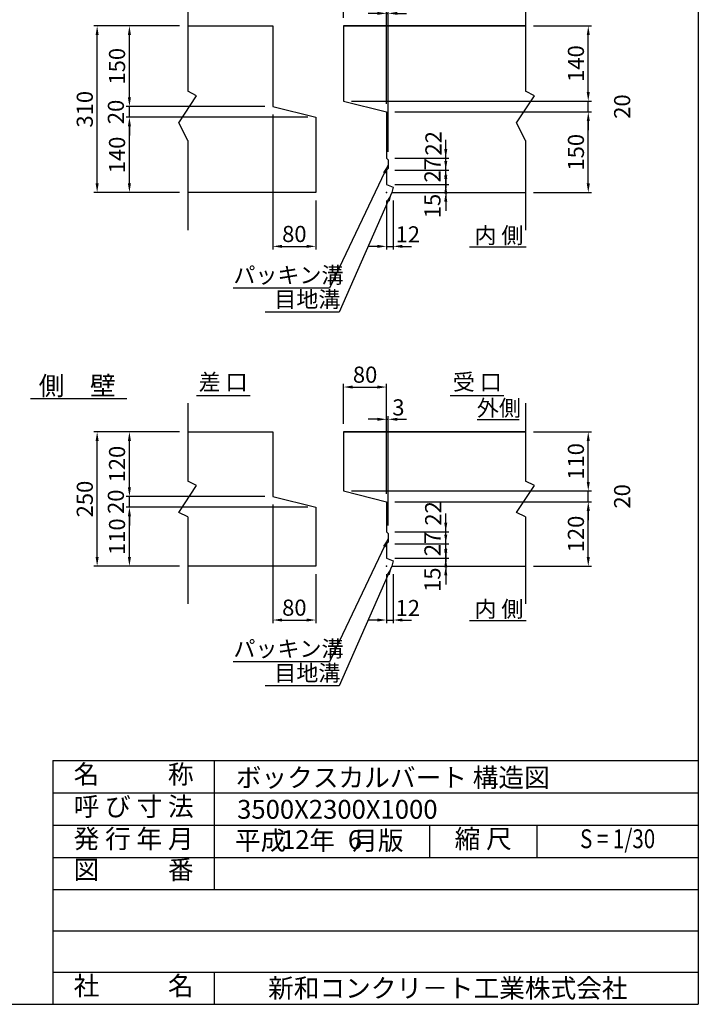
# Model space of a CAD drawing. Extents: x 300 to 12030, y 75 to 8415.
# Drawn here: x 8244 to 12030, y 75 to 5569 of the extents above; entities that cross this region are included whole.
import ezdxf
from ezdxf.enums import TextEntityAlignment as Align

# ---------------------------------------------------------------- set-up
doc = ezdxf.new("R2010")
doc.units = 0
doc.header["$LTSCALE"] = 300
doc.header["$MEASUREMENT"] = 0
doc.layers.get('DEFPOINTS').update_dxf_attribs({"linetype": 'CONTINUOUS'})
for name, color, linetype in [('HAIKIN', 2, 'CONTINUOUS'), ('SEIHIN', 3, 'CONTINUOUS'), ('SUNPOU', 1, 'CONTINUOUS')]:
    doc.layers.add(name, color=color, linetype=linetype)
doc.styles.get("Standard").update_dxf_attribs({"font": 'TXT.shx', "width": 0.8, "bigfont": 'BIGFONT.shx'})
doc.dimstyles.get("Standard").update_dxf_attribs({"dimtxt": 0.18, "dimasz": 0.18, "dimexe": 0.18, "dimexo": 0.0625, "dimgap": 0.09, "dimtad": 0, "dimtih": 1, "dimtoh": 1, "dimdec": 4, "dimzin": 0, "dimdsep": 46, "dimtxsty": 'STANDARD', "dimcen": 0.09, "dimadec": 0, "dimazin": 0, "dimtfac": 1, "dimtdec": 4, "dimtofl": 0, "dimtmove": 0, "dimatfit": 3, "dimfxl": 1, "dimtolj": 1, "dimtzin": 0, "dimarcsym": 0})

# ---------------------------------------------------------------- blocks, each defined once
blk = doc.blocks.new('*D2')
at = {"layer": 'DEFPOINTS', "color": 0}
for p in [(8676.5, 5534.2), (9181.5, 5534.2), (9181.5, 4604.2)]:
    blk.add_point(p, dxfattribs=at)
at = {"layer": 'SUNPOU', "lineweight": -2}
for p, q in [((9136.5, 5534.2), (8658.5, 5534.2)), ((8676.5, 4655.2), (8676.5, 5483.2)), ((9136.5, 4604.2), (8658.5, 4604.2))]:
    blk.add_line(p, q, dxfattribs=at)
at = {"layer": 'SUNPOU'}
for points in [[(8668, 5483.2), (8685, 5483.2), (8676.5, 5534.2)], [(8668, 4655.2), (8685, 4655.2), (8676.5, 4604.2)]]:
    blk.add_solid(points, dxfattribs=at)
at = {"layer": 'SUNPOU', "color": 0, "insert": (8607.5, 5069.2), "char_height": 90, "attachment_point": 5, "rotation": 90}
blk.add_mtext('\\A1;310', dxfattribs=at)
blk = doc.blocks.new('*D3')
at = {"layer": 'DEFPOINTS', "color": 0}
for p in [(8856.5, 5024.2), (9896.5, 5024.2), (9181.5, 4604.2)]:
    blk.add_point(p, dxfattribs=at)
at = {"layer": 'SUNPOU', "lineweight": -2}
for p, q in [((9851.5, 5024.2), (8838.5, 5024.2)), ((8856.5, 4655.2), (8856.5, 4973.2)), ((9136.5, 4604.2), (8838.5, 4604.2))]:
    blk.add_line(p, q, dxfattribs=at)
at = {"layer": 'SUNPOU'}
for points in [[(8848, 4973.2), (8865, 4973.2), (8856.5, 5024.2)], [(8848, 4655.2), (8865, 4655.2), (8856.5, 4604.2)]]:
    blk.add_solid(points, dxfattribs=at)
at = {"layer": 'SUNPOU', "color": 0, "insert": (8787.5, 4814.2), "char_height": 90, "attachment_point": 5, "rotation": 90}
blk.add_mtext('\\A1;140', dxfattribs=at)
blk = doc.blocks.new('*D4')
at = {"layer": 'DEFPOINTS', "color": 0}
for p in [(8856.5, 5084.2), (9656.5, 5084.2), (9896.5, 5024.2)]:
    blk.add_point(p, dxfattribs=at)
at = {"layer": 'SUNPOU', "lineweight": -2}
for p, q in [((8856.5, 5135.2), (8856.5, 5186.2)), ((9611.5, 5084.2), (8838.5, 5084.2)), ((8856.5, 5024.2), (8856.5, 5084.2)), ((8856.5, 4973.2), (8856.5, 4922.2))]:
    blk.add_line(p, q, dxfattribs=at)
at = {"layer": 'SUNPOU'}
for points in [[(8848, 5135.2), (8865, 5135.2), (8856.5, 5084.2)], [(8848, 4973.2), (8865, 4973.2), (8856.5, 5024.2)]]:
    blk.add_solid(points, dxfattribs=at)
at = {"layer": 'SUNPOU', "color": 0, "insert": (8780.9, 5054.2), "char_height": 90, "attachment_point": 5, "rotation": 90}
blk.add_mtext('\\A1;20', dxfattribs=at)
blk = doc.blocks.new('*D5')
at = {"layer": 'DEFPOINTS', "color": 0}
for p in [(8856.5, 5534.2), (9181.5, 5534.2), (9656.5, 5084.2)]:
    blk.add_point(p, dxfattribs=at)
at = {"layer": 'SUNPOU', "lineweight": -2}
for p, q in [((9136.5, 5534.2), (8838.5, 5534.2)), ((8856.5, 5135.2), (8856.5, 5483.2))]:
    blk.add_line(p, q, dxfattribs=at)
at = {"layer": 'SUNPOU'}
for points in [[(8848, 5483.2), (8865, 5483.2), (8856.5, 5534.2)], [(8848, 5135.2), (8865, 5135.2), (8856.5, 5084.2)]]:
    blk.add_solid(points, dxfattribs=at)
at = {"layer": 'SUNPOU', "color": 0, "insert": (8787.5, 5309.2), "char_height": 90, "attachment_point": 5, "rotation": 90}
blk.add_mtext('\\A1;150', dxfattribs=at)
blk = doc.blocks.new('*D6')
at = {"layer": 'DEFPOINTS', "color": 0}
for p in [(10291.2, 5054.2), (11416.2, 5054.2), (11066.2, 4604.2)]:
    blk.add_point(p, dxfattribs=at)
at = {"layer": 'SUNPOU', "lineweight": -2}
for p, q in [((10336.2, 5054.2), (11434.2, 5054.2)), ((11416.2, 4655.2), (11416.2, 5003.2)), ((11111.2, 4604.2), (11434.2, 4604.2))]:
    blk.add_line(p, q, dxfattribs=at)
at = {"layer": 'SUNPOU'}
for points in [[(11407.7, 5003.2), (11424.7, 5003.2), (11416.2, 5054.2)], [(11407.7, 4655.2), (11424.7, 4655.2), (11416.2, 4604.2)]]:
    blk.add_solid(points, dxfattribs=at)
at = {"layer": 'SUNPOU', "color": 0, "insert": (11347.2, 4829.2), "char_height": 90, "attachment_point": 5, "rotation": 90}
blk.add_mtext('\\A1;150', dxfattribs=at)
blk = doc.blocks.new('*D7')
at = {"layer": 'DEFPOINTS', "color": 0}
for p in [(10051.2, 5114.2), (11416.2, 5114.2), (10291.2, 5054.2)]:
    blk.add_point(p, dxfattribs=at)
at = {"layer": 'SUNPOU', "lineweight": -2}
for p, q in [((11416.2, 5165.2), (11416.2, 5216.2)), ((10096.2, 5114.2), (11434.2, 5114.2)), ((11416.2, 5054.2), (11416.2, 5114.2)), ((11416.2, 5003.2), (11416.2, 4952.2))]:
    blk.add_line(p, q, dxfattribs=at)
at = {"layer": 'SUNPOU'}
for points in [[(11407.7, 5165.2), (11424.7, 5165.2), (11416.2, 5114.2)], [(11407.7, 5003.2), (11424.7, 5003.2), (11416.2, 5054.2)]]:
    blk.add_solid(points, dxfattribs=at)
at = {"layer": 'SUNPOU', "color": 0, "insert": (11605.2, 5084.2), "char_height": 90, "attachment_point": 5, "rotation": 90}
blk.add_mtext('\\A1;20', dxfattribs=at)
blk = doc.blocks.new('*D8')
at = {"layer": 'DEFPOINTS', "color": 0}
for p in [(11066.2, 5534.2), (11416.2, 5534.2), (10051.2, 5114.2)]:
    blk.add_point(p, dxfattribs=at)
at = {"layer": 'SUNPOU', "lineweight": -2}
for p, q in [((11111.2, 5534.2), (11434.2, 5534.2)), ((11416.2, 5165.2), (11416.2, 5483.2))]:
    blk.add_line(p, q, dxfattribs=at)
at = {"layer": 'SUNPOU'}
for points in [[(11407.7, 5483.2), (11424.7, 5483.2), (11416.2, 5534.2)], [(11407.7, 5165.2), (11424.7, 5165.2), (11416.2, 5114.2)]]:
    blk.add_solid(points, dxfattribs=at)
at = {"layer": 'SUNPOU', "color": 0, "insert": (11347.2, 5324.2), "char_height": 90, "attachment_point": 5, "rotation": 90}
blk.add_mtext('\\A1;140', dxfattribs=at)
blk = doc.blocks.new('*D9')
at = {"layer": 'DEFPOINTS', "color": 0}
for p in [(10291.2, 4649.2), (10621.2, 4649.2), (10321.2, 4604.2)]:
    blk.add_point(p, dxfattribs=at)
at = {"layer": 'SUNPOU', "lineweight": -2}
for p, q in [((10621.2, 4700.2), (10621.2, 4751.2)), ((10336.2, 4649.2), (10639.2, 4649.2)), ((10621.2, 4604.2), (10621.2, 4649.2)), ((10366.2, 4604.2), (10639.2, 4604.2)), ((10621.2, 4553.2), (10621.2, 4502.2))]:
    blk.add_line(p, q, dxfattribs=at)
at = {"layer": 'SUNPOU'}
for points in [[(10612.7, 4700.2), (10629.7, 4700.2), (10621.2, 4649.2)], [(10612.7, 4553.2), (10629.7, 4553.2), (10621.2, 4604.2)]]:
    blk.add_solid(points, dxfattribs=at)
at = {"layer": 'SUNPOU', "color": 0, "insert": (10547, 4529.2), "char_height": 90, "attachment_point": 5, "rotation": 90}
blk.add_mtext('\\A1;15', dxfattribs=at)
blk = doc.blocks.new('*D10')
at = {"layer": 'DEFPOINTS', "color": 0}
for p in [(10291.2, 4730.2), (10621.2, 4730.2), (10291.2, 4649.2)]:
    blk.add_point(p, dxfattribs=at)
at = {"layer": 'SUNPOU', "lineweight": -2}
for p, q in [((10621.2, 4781.2), (10621.2, 4832.2)), ((10336.2, 4730.2), (10639.2, 4730.2)), ((10621.2, 4649.2), (10621.2, 4730.2)), ((10621.2, 4598.2), (10621.2, 4547.2))]:
    blk.add_line(p, q, dxfattribs=at)
at = {"layer": 'SUNPOU'}
for points in [[(10612.7, 4781.2), (10629.7, 4781.2), (10621.2, 4730.2)], [(10612.7, 4598.2), (10629.7, 4598.2), (10621.2, 4649.2)]]:
    blk.add_solid(points, dxfattribs=at)
at = {"layer": 'SUNPOU', "color": 0, "insert": (10547, 4728.8), "char_height": 90, "attachment_point": 5, "rotation": 90}
blk.add_mtext('\\A1;27', dxfattribs=at)
blk = doc.blocks.new('*D11')
at = {"layer": 'DEFPOINTS', "color": 0}
for p in [(10291.2, 4796.2), (10621.2, 4796.2), (10291.2, 4730.2)]:
    blk.add_point(p, dxfattribs=at)
at = {"layer": 'SUNPOU', "lineweight": -2}
for p, q in [((10621.2, 4847.2), (10621.2, 4898.2)), ((10336.2, 4796.2), (10639.2, 4796.2)), ((10621.2, 4730.2), (10621.2, 4796.2)), ((10621.2, 4679.2), (10621.2, 4628.2))]:
    blk.add_line(p, q, dxfattribs=at)
at = {"layer": 'SUNPOU'}
for points in [[(10612.7, 4847.2), (10629.7, 4847.2), (10621.2, 4796.2)], [(10612.7, 4679.2), (10629.7, 4679.2), (10621.2, 4730.2)]]:
    blk.add_solid(points, dxfattribs=at)
at = {"layer": 'SUNPOU', "color": 0, "insert": (10552.5, 4879.2), "char_height": 90, "attachment_point": 5, "rotation": 90}
blk.add_mtext('\\A1;22', dxfattribs=at)
blk = doc.blocks.new('*D12')
at = {"layer": 'DEFPOINTS', "color": 0}
for p in [(10291.2, 4604.2), (10327.2, 4604.2), (10327.2, 4304.2)]:
    blk.add_point(p, dxfattribs=at)
at = {"layer": 'SUNPOU', "lineweight": -2}
for p, q in [((10291.2, 4559.2), (10291.2, 4286.2)), ((10327.2, 4559.2), (10327.2, 4286.2)), ((10240.2, 4304.2), (10189.2, 4304.2)), ((10291.2, 4304.2), (10327.2, 4304.2)), ((10378.2, 4304.2), (10429.2, 4304.2))]:
    blk.add_line(p, q, dxfattribs=at)
at = {"layer": 'SUNPOU'}
for points in [[(10240.2, 4312.7), (10240.2, 4295.7), (10291.2, 4304.2)], [(10378.2, 4312.7), (10378.2, 4295.7), (10327.2, 4304.2)]]:
    blk.add_solid(points, dxfattribs=at)
at = {"layer": 'SUNPOU', "color": 0, "insert": (10409.5, 4371.1), "char_height": 90, "attachment_point": 5}
blk.add_mtext('\\A1;12', dxfattribs=at)
blk = doc.blocks.new('*D13')
at = {"layer": 'DEFPOINTS', "color": 0}
for p in [(10291.2, 5784.2), (10051.2, 5534.2), (10291.2, 5054.2)]:
    blk.add_point(p, dxfattribs=at)
at = {"layer": 'SUNPOU', "lineweight": -2}
for p, q in [((10051.2, 5579.2), (10051.2, 5802.2)), ((10102.2, 5784.2), (10240.2, 5784.2)), ((10291.2, 5099.2), (10291.2, 5802.2))]:
    blk.add_line(p, q, dxfattribs=at)
at = {"layer": 'SUNPOU'}
for points in [[(10102.2, 5792.7), (10102.2, 5775.7), (10051.2, 5784.2)], [(10240.2, 5792.7), (10240.2, 5775.7), (10291.2, 5784.2)]]:
    blk.add_solid(points, dxfattribs=at)
at = {"layer": 'SUNPOU', "color": 0, "insert": (10171.2, 5853.2), "char_height": 90, "attachment_point": 5}
blk.add_mtext('\\A1;80', dxfattribs=at)
blk = doc.blocks.new('*D14')
at = {"layer": 'DEFPOINTS', "color": 0}
for p in [(10300.2, 5604.2), (10291.2, 5054.2), (10300.2, 4787.2)]:
    blk.add_point(p, dxfattribs=at)
at = {"layer": 'SUNPOU', "lineweight": -2}
for p, q in [((10240.2, 5604.2), (10189.2, 5604.2)), ((10291.2, 5099.2), (10291.2, 5622.2)), ((10291.2, 5604.2), (10300.2, 5604.2)), ((10300.2, 4832.2), (10300.2, 5622.2)), ((10351.2, 5604.2), (10402.2, 5604.2))]:
    blk.add_line(p, q, dxfattribs=at)
at = {"layer": 'SUNPOU'}
for points in [[(10240.2, 5612.7), (10240.2, 5595.7), (10291.2, 5604.2)], [(10351.2, 5612.7), (10351.2, 5595.7), (10300.2, 5604.2)]]:
    blk.add_solid(points, dxfattribs=at)
at = {"layer": 'SUNPOU', "color": 0, "insert": (10357, 5670.6), "char_height": 90, "attachment_point": 5}
blk.add_mtext('\\A1;3', dxfattribs=at)
blk = doc.blocks.new('*D15')
at = {"layer": 'DEFPOINTS', "color": 0}
for p in [(9656.5, 5084.2), (9896.5, 4604.2), (9896.5, 4304.2)]:
    blk.add_point(p, dxfattribs=at)
at = {"layer": 'SUNPOU', "lineweight": -2}
for p, q in [((9656.5, 5039.2), (9656.5, 4286.2)), ((9896.5, 4559.2), (9896.5, 4286.2)), ((9707.5, 4304.2), (9845.5, 4304.2))]:
    blk.add_line(p, q, dxfattribs=at)
at = {"layer": 'SUNPOU'}
for points in [[(9707.5, 4312.7), (9707.5, 4295.7), (9656.5, 4304.2)], [(9845.5, 4312.7), (9845.5, 4295.7), (9896.5, 4304.2)]]:
    blk.add_solid(points, dxfattribs=at)
at = {"layer": 'SUNPOU', "color": 0, "insert": (9776.5, 4373.2), "char_height": 90, "attachment_point": 5}
blk.add_mtext('\\A1;80', dxfattribs=at)
blk = doc.blocks.new('*D28')
at = {"layer": 'DEFPOINTS', "color": 0}
for p in [(10300.2, 3339.2), (10291.2, 2879.2), (10300.2, 2702.2)]:
    blk.add_point(p, dxfattribs=at)
at = {"layer": 'SUNPOU', "lineweight": -2}
for p, q in [((10291.2, 2924.2), (10291.2, 3357.2)), ((10300.2, 2747.2), (10300.2, 3357.2)), ((10240.2, 3339.2), (10189.2, 3339.2)), ((10291.2, 3339.2), (10300.2, 3339.2)), ((10351.2, 3339.2), (10402.2, 3339.2))]:
    blk.add_line(p, q, dxfattribs=at)
at = {"layer": 'SUNPOU'}
for points in [[(10240.2, 3347.7), (10240.2, 3330.7), (10291.2, 3339.2)], [(10351.2, 3347.7), (10351.2, 3330.7), (10300.2, 3339.2)]]:
    blk.add_solid(points, dxfattribs=at)
at = {"layer": 'SUNPOU', "color": 0, "insert": (10357, 3405.6), "char_height": 90, "attachment_point": 5}
blk.add_mtext('\\A1;3', dxfattribs=at)
blk = doc.blocks.new('*D27')
at = {"layer": 'DEFPOINTS', "color": 0}
for p in [(10291.2, 3519.2), (10051.2, 3269.2), (10291.2, 2879.2)]:
    blk.add_point(p, dxfattribs=at)
at = {"layer": 'SUNPOU', "lineweight": -2}
for p, q in [((10051.2, 3314.2), (10051.2, 3537.2)), ((10102.2, 3519.2), (10240.2, 3519.2)), ((10291.2, 2924.2), (10291.2, 3537.2))]:
    blk.add_line(p, q, dxfattribs=at)
at = {"layer": 'SUNPOU'}
for points in [[(10102.2, 3527.7), (10102.2, 3510.7), (10051.2, 3519.2)], [(10240.2, 3527.7), (10240.2, 3510.7), (10291.2, 3519.2)]]:
    blk.add_solid(points, dxfattribs=at)
at = {"layer": 'SUNPOU', "color": 0, "insert": (10171.2, 3588.2), "char_height": 90, "attachment_point": 5}
blk.add_mtext('\\A1;80', dxfattribs=at)
blk = doc.blocks.new('*D26')
at = {"layer": 'DEFPOINTS', "color": 0}
for p in [(10291.2, 2519.2), (10327.2, 2519.2), (10327.2, 2219.2)]:
    blk.add_point(p, dxfattribs=at)
at = {"layer": 'SUNPOU', "lineweight": -2}
for p, q in [((10291.2, 2474.2), (10291.2, 2201.2)), ((10327.2, 2474.2), (10327.2, 2201.2)), ((10240.2, 2219.2), (10189.2, 2219.2)), ((10291.2, 2219.2), (10327.2, 2219.2)), ((10378.2, 2219.2), (10429.2, 2219.2))]:
    blk.add_line(p, q, dxfattribs=at)
at = {"layer": 'SUNPOU'}
for points in [[(10240.2, 2227.7), (10240.2, 2210.7), (10291.2, 2219.2)], [(10378.2, 2227.7), (10378.2, 2210.7), (10327.2, 2219.2)]]:
    blk.add_solid(points, dxfattribs=at)
at = {"layer": 'SUNPOU', "color": 0, "insert": (10409.5, 2286.1), "char_height": 90, "attachment_point": 5}
blk.add_mtext('\\A1;12', dxfattribs=at)
blk = doc.blocks.new('*D22')
at = {"layer": 'DEFPOINTS', "color": 0}
for p in [(11066.2, 3269.2), (11416.2, 3269.2), (10051.2, 2939.2)]:
    blk.add_point(p, dxfattribs=at)
at = {"layer": 'SUNPOU', "lineweight": -2}
for p, q in [((11111.2, 3269.2), (11434.2, 3269.2)), ((11416.2, 2990.2), (11416.2, 3218.2))]:
    blk.add_line(p, q, dxfattribs=at)
at = {"layer": 'SUNPOU'}
for points in [[(11407.7, 3218.2), (11424.7, 3218.2), (11416.2, 3269.2)], [(11407.7, 2990.2), (11424.7, 2990.2), (11416.2, 2939.2)]]:
    blk.add_solid(points, dxfattribs=at)
at = {"layer": 'SUNPOU', "color": 0, "insert": (11347.2, 3104.2), "char_height": 90, "attachment_point": 5, "rotation": 90}
blk.add_mtext('\\A1;110', dxfattribs=at)
blk = doc.blocks.new('*D21')
at = {"layer": 'DEFPOINTS', "color": 0}
for p in [(10051.2, 2939.2), (11416.2, 2939.2), (10291.2, 2879.2)]:
    blk.add_point(p, dxfattribs=at)
at = {"layer": 'SUNPOU', "lineweight": -2}
for p, q in [((11416.2, 2990.2), (11416.2, 3041.2)), ((10096.2, 2939.2), (11434.2, 2939.2)), ((11416.2, 2879.2), (11416.2, 2939.2)), ((11416.2, 2828.2), (11416.2, 2777.2))]:
    blk.add_line(p, q, dxfattribs=at)
at = {"layer": 'SUNPOU'}
for points in [[(11407.7, 2990.2), (11424.7, 2990.2), (11416.2, 2939.2)], [(11407.7, 2828.2), (11424.7, 2828.2), (11416.2, 2879.2)]]:
    blk.add_solid(points, dxfattribs=at)
at = {"layer": 'SUNPOU', "color": 0, "insert": (11605.2, 2909.2), "char_height": 90, "attachment_point": 5, "rotation": 90}
blk.add_mtext('\\A1;20', dxfattribs=at)
blk = doc.blocks.new('*D17')
at = {"layer": 'DEFPOINTS', "color": 0}
for p in [(8856.5, 2849.2), (9896.5, 2849.2), (9181.5, 2519.2)]:
    blk.add_point(p, dxfattribs=at)
at = {"layer": 'SUNPOU', "lineweight": -2}
for p, q in [((9851.5, 2849.2), (8838.5, 2849.2)), ((8856.5, 2570.2), (8856.5, 2798.2)), ((9136.5, 2519.2), (8838.5, 2519.2))]:
    blk.add_line(p, q, dxfattribs=at)
at = {"layer": 'SUNPOU'}
for points in [[(8848, 2798.2), (8865, 2798.2), (8856.5, 2849.2)], [(8848, 2570.2), (8865, 2570.2), (8856.5, 2519.2)]]:
    blk.add_solid(points, dxfattribs=at)
at = {"layer": 'SUNPOU', "color": 0, "insert": (8787.5, 2684.2), "char_height": 90, "attachment_point": 5, "rotation": 90}
blk.add_mtext('\\A1;110', dxfattribs=at)
blk = doc.blocks.new('*D18')
at = {"layer": 'DEFPOINTS', "color": 0}
for p in [(8856.5, 2909.2), (9656.5, 2909.2), (9896.5, 2849.2)]:
    blk.add_point(p, dxfattribs=at)
at = {"layer": 'SUNPOU', "lineweight": -2}
for p, q in [((8856.5, 2960.2), (8856.5, 3011.2)), ((9611.5, 2909.2), (8838.5, 2909.2)), ((8856.5, 2849.2), (8856.5, 2909.2)), ((8856.5, 2798.2), (8856.5, 2747.2))]:
    blk.add_line(p, q, dxfattribs=at)
at = {"layer": 'SUNPOU'}
for points in [[(8848, 2960.2), (8865, 2960.2), (8856.5, 2909.2)], [(8848, 2798.2), (8865, 2798.2), (8856.5, 2849.2)]]:
    blk.add_solid(points, dxfattribs=at)
at = {"layer": 'SUNPOU', "color": 0, "insert": (8780.9, 2879.2), "char_height": 90, "attachment_point": 5, "rotation": 90}
blk.add_mtext('\\A1;20', dxfattribs=at)
blk = doc.blocks.new('*D16')
at = {"layer": 'DEFPOINTS', "color": 0}
for p in [(8676.5, 3269.2), (9181.5, 3269.2), (9181.5, 2519.2)]:
    blk.add_point(p, dxfattribs=at)
at = {"layer": 'SUNPOU', "lineweight": -2}
for p, q in [((9136.5, 3269.2), (8658.5, 3269.2)), ((8676.5, 2570.2), (8676.5, 3218.2)), ((9136.5, 2519.2), (8658.5, 2519.2))]:
    blk.add_line(p, q, dxfattribs=at)
at = {"layer": 'SUNPOU'}
for points in [[(8668, 3218.2), (8685, 3218.2), (8676.5, 3269.2)], [(8668, 2570.2), (8685, 2570.2), (8676.5, 2519.2)]]:
    blk.add_solid(points, dxfattribs=at)
at = {"layer": 'SUNPOU', "color": 0, "insert": (8607.5, 2894.2), "char_height": 90, "attachment_point": 5, "rotation": 90}
blk.add_mtext('\\A1;250', dxfattribs=at)
blk = doc.blocks.new('*D19')
at = {"layer": 'DEFPOINTS', "color": 0}
for p in [(8856.5, 3269.2), (9181.5, 3269.2), (9656.5, 2909.2)]:
    blk.add_point(p, dxfattribs=at)
at = {"layer": 'SUNPOU', "lineweight": -2}
for p, q in [((9136.5, 3269.2), (8838.5, 3269.2)), ((8856.5, 2960.2), (8856.5, 3218.2))]:
    blk.add_line(p, q, dxfattribs=at)
at = {"layer": 'SUNPOU'}
for points in [[(8848, 3218.2), (8865, 3218.2), (8856.5, 3269.2)], [(8848, 2960.2), (8865, 2960.2), (8856.5, 2909.2)]]:
    blk.add_solid(points, dxfattribs=at)
at = {"layer": 'SUNPOU', "color": 0, "insert": (8787.5, 3089.2), "char_height": 90, "attachment_point": 5, "rotation": 90}
blk.add_mtext('\\A1;120', dxfattribs=at)
blk = doc.blocks.new('*D29')
at = {"layer": 'DEFPOINTS', "color": 0}
for p in [(9656.5, 2909.2), (9896.5, 2519.2), (9896.5, 2219.2)]:
    blk.add_point(p, dxfattribs=at)
at = {"layer": 'SUNPOU', "lineweight": -2}
for p, q in [((9656.5, 2864.2), (9656.5, 2201.2)), ((9896.5, 2474.2), (9896.5, 2201.2)), ((9707.5, 2219.2), (9845.5, 2219.2))]:
    blk.add_line(p, q, dxfattribs=at)
at = {"layer": 'SUNPOU'}
for points in [[(9707.5, 2227.7), (9707.5, 2210.7), (9656.5, 2219.2)], [(9845.5, 2227.7), (9845.5, 2210.7), (9896.5, 2219.2)]]:
    blk.add_solid(points, dxfattribs=at)
at = {"layer": 'SUNPOU', "color": 0, "insert": (9776.5, 2288.2), "char_height": 90, "attachment_point": 5}
blk.add_mtext('\\A1;80', dxfattribs=at)
blk = doc.blocks.new('*D25')
at = {"layer": 'DEFPOINTS', "color": 0}
for p in [(10291.2, 2711.2), (10621.2, 2711.2), (10291.2, 2645.2)]:
    blk.add_point(p, dxfattribs=at)
at = {"layer": 'SUNPOU', "lineweight": -2}
for p, q in [((10621.2, 2762.2), (10621.2, 2813.2)), ((10336.2, 2711.2), (10639.2, 2711.2)), ((10621.2, 2645.2), (10621.2, 2711.2)), ((10621.2, 2594.2), (10621.2, 2543.2))]:
    blk.add_line(p, q, dxfattribs=at)
at = {"layer": 'SUNPOU'}
for points in [[(10612.7, 2762.2), (10629.7, 2762.2), (10621.2, 2711.2)], [(10612.7, 2594.2), (10629.7, 2594.2), (10621.2, 2645.2)]]:
    blk.add_solid(points, dxfattribs=at)
at = {"layer": 'SUNPOU', "color": 0, "insert": (10551, 2814), "char_height": 90, "attachment_point": 5, "rotation": 90}
blk.add_mtext('\\A1;22', dxfattribs=at)
blk = doc.blocks.new('*D20')
at = {"layer": 'DEFPOINTS', "color": 0}
for p in [(10291.2, 2879.2), (11416.2, 2879.2), (11066.2, 2519.2)]:
    blk.add_point(p, dxfattribs=at)
at = {"layer": 'SUNPOU', "lineweight": -2}
for p, q in [((10336.2, 2879.2), (11434.2, 2879.2)), ((11416.2, 2570.2), (11416.2, 2828.2)), ((11111.2, 2519.2), (11434.2, 2519.2))]:
    blk.add_line(p, q, dxfattribs=at)
at = {"layer": 'SUNPOU'}
for points in [[(11407.7, 2828.2), (11424.7, 2828.2), (11416.2, 2879.2)], [(11407.7, 2570.2), (11424.7, 2570.2), (11416.2, 2519.2)]]:
    blk.add_solid(points, dxfattribs=at)
at = {"layer": 'SUNPOU', "color": 0, "insert": (11347.2, 2699.2), "char_height": 90, "attachment_point": 5, "rotation": 90}
blk.add_mtext('\\A1;120', dxfattribs=at)
blk = doc.blocks.new('*D24')
at = {"layer": 'DEFPOINTS', "color": 0}
for p in [(10291.2, 2645.2), (10621.2, 2645.2), (10291.2, 2564.2)]:
    blk.add_point(p, dxfattribs=at)
at = {"layer": 'SUNPOU', "lineweight": -2}
for p, q in [((10621.2, 2696.2), (10621.2, 2747.2)), ((10336.2, 2645.2), (10639.2, 2645.2)), ((10621.2, 2564.2), (10621.2, 2645.2)), ((10621.2, 2513.2), (10621.2, 2462.2))]:
    blk.add_line(p, q, dxfattribs=at)
at = {"layer": 'SUNPOU'}
for points in [[(10612.7, 2696.2), (10629.7, 2696.2), (10621.2, 2645.2)], [(10612.7, 2513.2), (10629.7, 2513.2), (10621.2, 2564.2)]]:
    blk.add_solid(points, dxfattribs=at)
at = {"layer": 'SUNPOU', "color": 0, "insert": (10547, 2643.8), "char_height": 90, "attachment_point": 5, "rotation": 90}
blk.add_mtext('\\A1;27', dxfattribs=at)
blk = doc.blocks.new('*D23')
at = {"layer": 'DEFPOINTS', "color": 0}
for p in [(10291.2, 2564.2), (10621.2, 2564.2), (10321.2, 2519.2)]:
    blk.add_point(p, dxfattribs=at)
at = {"layer": 'SUNPOU', "lineweight": -2}
for p, q in [((10621.2, 2615.2), (10621.2, 2666.2)), ((10336.2, 2564.2), (10639.2, 2564.2)), ((10621.2, 2519.2), (10621.2, 2564.2)), ((10366.2, 2519.2), (10639.2, 2519.2)), ((10621.2, 2468.2), (10621.2, 2417.2))]:
    blk.add_line(p, q, dxfattribs=at)
at = {"layer": 'SUNPOU'}
for points in [[(10612.7, 2615.2), (10629.7, 2615.2), (10621.2, 2564.2)], [(10612.7, 2468.2), (10629.7, 2468.2), (10621.2, 2519.2)]]:
    blk.add_solid(points, dxfattribs=at)
at = {"layer": 'SUNPOU', "color": 0, "insert": (10547, 2444.2), "char_height": 90, "attachment_point": 5, "rotation": 90}
blk.add_mtext('\\A1;15', dxfattribs=at)

msp = doc.modelspace()

# ---------------------------------------------------------------- linework, layer by layer
at = {"layer": 'HAIKIN'}
for p, q in [((12030, 8415), (12030, 75)), ((8430, 1435), (8430, 75)), ((8430, 1435), (12030, 1435)), ((300, 75), (12030, 75))]:
    msp.add_line(p, q, dxfattribs=at)
at = {"layer": 'SEIHIN'}
for p, q in [((9181.5, 5534.2), (9656.5, 5534.2)), ((9181.5, 5534.2), (9656.5, 5534.2)), ((9656.5, 5534.2), (9656.5, 5084.2)), ((11066.2, 5534.2), (10051.2, 5534.2)), ((10051.2, 5534.2), (10051.2, 5114.2)), ((10051.2, 5534.2), (11066.2, 5534.2)), ((10051.2, 5114.2), (10291.2, 5054.2)), ((9656.5, 5084.2), (9896.5, 5024.2)), ((9896.5, 5024.2), (9896.5, 4604.2)), ((10291.2, 5054.2), (10291.2, 4796.2)), ((10291.2, 4796.2), (10300.2, 4787.2)), ((10300.2, 4787.2), (10300.2, 4739.2)), ((10300.2, 4739.2), (10291.2, 4730.2)), ((10291.2, 4730.2), (10291.2, 4649.2)), ((10291.2, 4649.2), (10327.2, 4634.2)), ((10327.2, 4634.2), (10321.2, 4604.2)), ((9896.5, 4604.2), (9181.5, 4604.2)), ((10321.2, 4604.2), (11066.2, 4604.2)), ((9181.5, 3269.2), (9656.5, 3269.2)), ((9181.5, 3269.2), (9656.5, 3269.2)), ((9656.5, 3269.2), (9656.5, 2909.2)), ((11066.2, 3269.2), (10051.2, 3269.2)), ((10051.2, 3269.2), (11066.2, 3269.2)), ((10051.2, 3269.2), (10051.2, 2939.2)), ((10051.2, 2939.2), (10291.2, 2879.2)), ((9656.5, 2909.2), (9896.5, 2849.2)), ((10291.2, 2879.2), (10291.2, 2711.2)), ((9896.5, 2849.2), (9896.5, 2519.2)), ((10291.2, 2711.2), (10300.2, 2702.2)), ((10300.2, 2702.2), (10300.2, 2654.2)), ((10300.2, 2654.2), (10291.2, 2645.2)), ((10291.2, 2645.2), (10291.2, 2564.2)), ((10291.2, 2564.2), (10327.2, 2549.2)), ((10327.2, 2549.2), (10321.2, 2519.2)), ((9896.5, 2519.2), (9181.5, 2519.2)), ((10321.2, 2519.2), (11066.2, 2519.2))]:
    msp.add_line(p, q, dxfattribs=at)
at = {"layer": 'SUNPOU'}
for p, q in [((9181.5, 5694.2), (9181.5, 5169.2)), ((11066.2, 5694.2), (11066.2, 5169.2)), ((9231.5, 5144.2), (9181.5, 5169.2)), ((11116.2, 5144.2), (11066.2, 5169.2)), ((9131.5, 4994.2), (9231.5, 5144.2)), ((11016.2, 4994.2), (11116.2, 5144.2)), ((9181.5, 4894.2), (9131.5, 4994.2)), ((11066.2, 4894.2), (11016.2, 4994.2)), ((9181.5, 4894.2), (9181.5, 4394.2)), ((11066.2, 4894.2), (11066.2, 4394.2)), ((10753.8, 4301.8), (11069.3, 4301.8)), ((9231.5, 3472.8), (9530.8, 3472.8)), ((10645.5, 3472.8), (10944.8, 3472.8)), ((8304.2, 3454.8), (8842.4, 3454.8)), ((9181.5, 3429.2), (9181.5, 2994.2)), ((11066.2, 3429.2), (11066.2, 2994.2)), ((10797.1, 3338.6), (11031.4, 3338.6)), ((9131.5, 2819.2), (9231.5, 2969.2)), ((9231.5, 2969.2), (9181.5, 2994.2)), ((11016.2, 2819.2), (11116.2, 2969.2)), ((11116.2, 2969.2), (11066.2, 2994.2)), ((9181.5, 2794.2), (9131.5, 2819.2)), ((11066.2, 2794.2), (11016.2, 2819.2)), ((9181.5, 2794.2), (9181.5, 2309.2)), ((11066.2, 2794.2), (11066.2, 2309.2)), ((10753.8, 2216.8), (11069.3, 2216.8)), ((9330, 1435), (9330, 715)), ((8430, 1255), (12030, 1255)), ((8430, 1075), (12030, 1075)), ((10530, 1075), (10530, 895)), ((11130, 1075), (11130, 895)), ((8430, 895), (12030, 895)), ((8430, 715), (12030, 715)), ((8430, 485), (12030, 485)), ((8430, 255), (12030, 255)), ((9330, 255), (9330, 75))]:
    msp.add_line(p, q, dxfattribs=at)
for p in [(10291.2, 4604.2), (10291.2, 2519.2)]:
    msp.add_point(p, dxfattribs=at)

# ---------------------------------------------------------------- texts
for s, height, p in [('内 側', 90, (10917.6, 4320.6)), ('側\u3000壁', 105, (8565.3, 3473.6)), ('差 口', 90, (9379.1, 3502.3)), ('受 口', 90, (10797.6, 3502.3)), ('外側', 90, (10917.6, 3357.3)), ('内 側', 90, (10917.6, 2235.6))]:
    msp.add_text(s, height=height, dxfattribs=at).set_placement(p, align=Align.CENTER)
for s, height, p in [('パッキン溝', 90, (9436.8, 4098.8)), ('目地溝', 90, (9664.9, 3963.8)), ('パッキン溝', 90, (9436.8, 2013.8)), ('目地溝', 90, (9664.9, 1878.8)), ('3500X2300X1000', 105, (9457.3, 1110.4))]:
    msp.add_text(s, height=height, dxfattribs=at).set_placement(p)
for s, p in [('名\u3000   \u3000称', (8880, 1345)), ('呼 び 寸 法', (8880, 1165)), ('発 行 年 月', (8880, 985)), ('平成    年   月版', (9915.4, 975.3)), ('12', (9781.8, 980.4)), ('6', (10115.1, 980.4)), ('縮 尺', (10830, 985)), ('図\u3000   \u3000番', (8880, 812.5)), ('社\u3000   \u3000名', (8880, 165))]:
    msp.add_text(s, height=105, dxfattribs=at).set_placement(p, align=Align.MIDDLE)
for s, p in [('ボックスカルバート 構造図', (9450, 1340)), ('新和コンクリ－ト工業株式会社', (9630, 165))]:
    msp.add_text(s, height=105, dxfattribs=at).set_placement(p, align=Align.MIDDLE_LEFT)
at = {"layer": 'SUNPOU', "width": 0.8}
msp.add_text('S = 1/30', height=105, dxfattribs=at).set_placement((11580, 985), align=Align.MIDDLE)

# ---------------------------------------------------------------- dimensions: what is measured, and where the dimension line sits
at = {"layer": 'SUNPOU'}
for base, p1, p2, picture, middle in [((10291.2, 5784.2), (10051.2, 5534.2), (10291.2, 5054.2), '*D13', (10171.2, 5853.2)), ((9896.5, 4304.2), (9656.5, 5084.2), (9896.5, 4604.2), '*D15', (9776.5, 4373.2)), ((10291.2, 3519.2), (10051.2, 3269.2), (10291.2, 2879.2), '*D27', (10171.2, 3588.2)), ((9896.5, 2219.2), (9656.5, 2909.2), (9896.5, 2519.2), '*D29', (9776.5, 2288.2))]:
    dim = msp.add_linear_dim(base=base, p1=p1, p2=p2, dimstyle='STANDARD', override={"dimscale": 30, "dimtxt": 3, "dimasz": 1.7, "dimexe": 0.6, "dimexo": 1.5, "dimgap": 0.8, "dimtad": 1, "dimtih": 0, "dimtoh": 0, "dimdec": 0, "dimlfac": 0.333333, "dimzin": 8, "dimcen": 0, "dimclrd": 256, "dimclre": 256, "dimaunit": 1, "dimtofl": 1, "dimtmove": 2, "dimtvp": 1, "dimtzin": 8}, dxfattribs=at)
    dim.commit()
    dim.dimension.update_dxf_attribs({"geometry": picture, "text_midpoint": middle})
for base, p1, p2, picture, middle in [((10300.2, 5604.2), (10291.2, 5054.2), (10300.2, 4787.2), '*D14', (10357, 5670.6)), ((10327.2, 4304.2), (10291.2, 4604.2), (10327.2, 4604.2), '*D12', (10409.5, 4371.1)), ((10300.2, 3339.2), (10291.2, 2879.2), (10300.2, 2702.2), '*D28', (10357, 3405.6)), ((10327.2, 2219.2), (10291.2, 2519.2), (10327.2, 2519.2), '*D26', (10409.5, 2286.1))]:
    dim = msp.add_linear_dim(base=base, p1=p1, p2=p2, dimstyle='STANDARD', override={"dimscale": 30, "dimtxt": 3, "dimasz": 1.7, "dimexe": 0.6, "dimexo": 1.5, "dimgap": 0.8, "dimtad": 1, "dimtih": 0, "dimtoh": 0, "dimdec": 0, "dimlfac": 0.333333, "dimzin": 8, "dimcen": 0, "dimclrd": 256, "dimclre": 256, "dimaunit": 1, "dimtofl": 1, "dimtmove": 2, "dimtvp": 1, "dimtzin": 8}, dxfattribs=at)
    dim.commit()
    dim.dimension.update_dxf_attribs({"geometry": picture, "text_midpoint": middle, "dimtype": 160})
for base, p1, p2, override, picture, middle in [((8676.5, 5534.2), (9181.5, 4604.2), (9181.5, 5534.2), {"dimscale": 30, "dimtxt": 3, "dimasz": 1.7, "dimexe": 0.6, "dimexo": 1.5, "dimgap": 0.8, "dimtad": 1, "dimtih": 0, "dimtoh": 0, "dimdec": 0, "dimlfac": 0.333333, "dimzin": 8, "dimcen": 0, "dimclrd": 256, "dimclre": 256, "dimaunit": 1, "dimtofl": 1, "dimtmove": 2, "dimtvp": 1, "dimtzin": 8}, '*D2', (8607.5, 5069.2)), ((8856.5, 5534.2), (9656.5, 5084.2), (9181.5, 5534.2), {"dimscale": 30, "dimtxt": 3, "dimasz": 1.7, "dimexe": 0.6, "dimexo": 1.5, "dimgap": 0.8, "dimtad": 1, "dimtih": 0, "dimtoh": 0, "dimdec": 0, "dimlfac": 0.333333, "dimzin": 8, "dimcen": 0, "dimse1": 1, "dimclrd": 256, "dimclre": 256, "dimaunit": 1, "dimtofl": 1, "dimtmove": 2, "dimtvp": 1, "dimtzin": 8}, '*D5', (8787.5, 5309.2)), ((11416.2, 5534.2), (10051.2, 5114.2), (11066.2, 5534.2), {"dimscale": 30, "dimtxt": 3, "dimasz": 1.7, "dimexe": 0.6, "dimexo": 1.5, "dimgap": 0.8, "dimtad": 1, "dimtih": 0, "dimtoh": 0, "dimdec": 0, "dimlfac": 0.333333, "dimzin": 8, "dimcen": 0, "dimse1": 1, "dimclrd": 256, "dimclre": 256, "dimaunit": 1, "dimtofl": 1, "dimtmove": 2, "dimtvp": 1, "dimtzin": 8}, '*D8', (11347.2, 5324.2)), ((11416.2, 5114.2), (10291.2, 5054.2), (10051.2, 5114.2), {"dimscale": 30, "dimtxt": 3, "dimasz": 1.7, "dimexe": 0.6, "dimexo": 1.5, "dimgap": 0.8, "dimtad": 1, "dimtih": 0, "dimtoh": 0, "dimdec": 0, "dimlfac": 0.333333, "dimzin": 8, "dimcen": 0, "dimse1": 1, "dimclrd": 256, "dimclre": 256, "dimaunit": 1, "dimtofl": 1, "dimtmove": 2, "dimtvp": 1, "dimtzin": 8}, '*D7', (11605.2, 5084.2)), ((8856.5, 5024.2), (9181.5, 4604.2), (9896.5, 5024.2), {"dimscale": 30, "dimtxt": 3, "dimasz": 1.7, "dimexe": 0.6, "dimexo": 1.5, "dimgap": 0.8, "dimtad": 1, "dimtih": 0, "dimtoh": 0, "dimdec": 0, "dimlfac": 0.333333, "dimzin": 8, "dimcen": 0, "dimclrd": 256, "dimclre": 256, "dimaunit": 1, "dimtofl": 1, "dimtmove": 2, "dimtvp": 1, "dimtzin": 8}, '*D3', (8787.5, 4814.2)), ((11416.2, 5054.2), (11066.2, 4604.2), (10291.2, 5054.2), {"dimscale": 30, "dimtxt": 3, "dimasz": 1.7, "dimexe": 0.6, "dimexo": 1.5, "dimgap": 0.8, "dimtad": 1, "dimtih": 0, "dimtoh": 0, "dimdec": 0, "dimlfac": 0.333333, "dimzin": 8, "dimcen": 0, "dimclrd": 256, "dimclre": 256, "dimaunit": 1, "dimtofl": 1, "dimtmove": 2, "dimtvp": 1, "dimtzin": 8}, '*D6', (11347.2, 4829.2)), ((8676.5, 3269.2), (9181.5, 2519.2), (9181.5, 3269.2), {"dimscale": 30, "dimtxt": 3, "dimasz": 1.7, "dimexe": 0.6, "dimexo": 1.5, "dimgap": 0.8, "dimtad": 1, "dimtih": 0, "dimtoh": 0, "dimdec": 0, "dimlfac": 0.333333, "dimzin": 8, "dimcen": 0, "dimclrd": 256, "dimclre": 256, "dimaunit": 1, "dimtofl": 1, "dimtmove": 2, "dimtvp": 1, "dimtzin": 8}, '*D16', (8607.5, 2894.2)), ((8856.5, 3269.2), (9656.5, 2909.2), (9181.5, 3269.2), {"dimscale": 30, "dimtxt": 3, "dimasz": 1.7, "dimexe": 0.6, "dimexo": 1.5, "dimgap": 0.8, "dimtad": 1, "dimtih": 0, "dimtoh": 0, "dimdec": 0, "dimlfac": 0.333333, "dimzin": 8, "dimcen": 0, "dimse1": 1, "dimclrd": 256, "dimclre": 256, "dimaunit": 1, "dimtofl": 1, "dimtmove": 2, "dimtvp": 1, "dimtzin": 8}, '*D19', (8787.5, 3089.2)), ((11416.2, 3269.2), (10051.2, 2939.2), (11066.2, 3269.2), {"dimscale": 30, "dimtxt": 3, "dimasz": 1.7, "dimexe": 0.6, "dimexo": 1.5, "dimgap": 0.8, "dimtad": 1, "dimtih": 0, "dimtoh": 0, "dimdec": 0, "dimlfac": 0.333333, "dimzin": 8, "dimcen": 0, "dimse1": 1, "dimclrd": 256, "dimclre": 256, "dimaunit": 1, "dimtofl": 1, "dimtmove": 2, "dimtvp": 1, "dimtzin": 8}, '*D22', (11347.2, 3104.2)), ((11416.2, 2939.2), (10291.2, 2879.2), (10051.2, 2939.2), {"dimscale": 30, "dimtxt": 3, "dimasz": 1.7, "dimexe": 0.6, "dimexo": 1.5, "dimgap": 0.8, "dimtad": 1, "dimtih": 0, "dimtoh": 0, "dimdec": 0, "dimlfac": 0.333333, "dimzin": 8, "dimcen": 0, "dimse1": 1, "dimclrd": 256, "dimclre": 256, "dimaunit": 1, "dimtofl": 1, "dimtmove": 2, "dimtvp": 1, "dimtzin": 8}, '*D21', (11605.2, 2909.2)), ((11416.2, 2879.2), (11066.2, 2519.2), (10291.2, 2879.2), {"dimscale": 30, "dimtxt": 3, "dimasz": 1.7, "dimexe": 0.6, "dimexo": 1.5, "dimgap": 0.8, "dimtad": 1, "dimtih": 0, "dimtoh": 0, "dimdec": 0, "dimlfac": 0.333333, "dimzin": 8, "dimcen": 0, "dimclrd": 256, "dimclre": 256, "dimaunit": 1, "dimtofl": 1, "dimtmove": 2, "dimtvp": 1, "dimtzin": 8}, '*D20', (11347.2, 2699.2)), ((8856.5, 2849.2), (9181.5, 2519.2), (9896.5, 2849.2), {"dimscale": 30, "dimtxt": 3, "dimasz": 1.7, "dimexe": 0.6, "dimexo": 1.5, "dimgap": 0.8, "dimtad": 1, "dimtih": 0, "dimtoh": 0, "dimdec": 0, "dimlfac": 0.333333, "dimzin": 8, "dimcen": 0, "dimclrd": 256, "dimclre": 256, "dimaunit": 1, "dimtofl": 1, "dimtmove": 2, "dimtvp": 1, "dimtzin": 8}, '*D17', (8787.5, 2684.2))]:
    dim = msp.add_linear_dim(base=base, p1=p1, p2=p2, angle=90, dimstyle='STANDARD', override=override, dxfattribs=at)
    dim.commit()
    dim.dimension.update_dxf_attribs({"geometry": picture, "text_midpoint": middle})
for base, p1, p2, override, picture, middle in [((8856.5, 5084.2), (9896.5, 5024.2), (9656.5, 5084.2), {"dimscale": 30, "dimtxt": 3, "dimasz": 1.7, "dimexe": 0.6, "dimexo": 1.5, "dimgap": 0.8, "dimtad": 1, "dimtih": 0, "dimtoh": 0, "dimdec": 0, "dimlfac": 0.333333, "dimzin": 8, "dimcen": 0, "dimse1": 1, "dimclrd": 256, "dimclre": 256, "dimaunit": 1, "dimtofl": 1, "dimtmove": 2, "dimtvp": 1, "dimtzin": 8}, '*D4', (8780.9, 5054.2)), ((10621.2, 4796.2), (10291.2, 4730.2), (10291.2, 4796.2), {"dimscale": 30, "dimtxt": 3, "dimasz": 1.7, "dimexe": 0.6, "dimexo": 1.5, "dimgap": 0.8, "dimtad": 1, "dimtih": 0, "dimtoh": 0, "dimdec": 0, "dimlfac": 0.333333, "dimzin": 8, "dimcen": 0, "dimse1": 1, "dimclrd": 256, "dimclre": 256, "dimaunit": 1, "dimtofl": 1, "dimtmove": 2, "dimtvp": 1, "dimtzin": 8}, '*D11', (10552.5, 4879.2)), ((10621.2, 4730.2), (10291.2, 4649.2), (10291.2, 4730.2), {"dimscale": 30, "dimtxt": 3, "dimasz": 1.7, "dimexe": 0.6, "dimexo": 1.5, "dimgap": 0.8, "dimtad": 1, "dimtih": 0, "dimtoh": 0, "dimdec": 0, "dimlfac": 0.333333, "dimzin": 8, "dimcen": 0, "dimse1": 1, "dimclrd": 256, "dimclre": 256, "dimaunit": 1, "dimtofl": 1, "dimtmove": 2, "dimtvp": 1, "dimtzin": 8}, '*D10', (10547, 4728.8)), ((10621.2, 4649.2), (10321.2, 4604.2), (10291.2, 4649.2), {"dimscale": 30, "dimtxt": 3, "dimasz": 1.7, "dimexe": 0.6, "dimexo": 1.5, "dimgap": 0.8, "dimtad": 1, "dimtih": 0, "dimtoh": 0, "dimdec": 0, "dimlfac": 0.333333, "dimzin": 8, "dimcen": 0, "dimclrd": 256, "dimclre": 256, "dimaunit": 1, "dimtofl": 1, "dimtmove": 2, "dimtvp": 1, "dimtzin": 8}, '*D9', (10547, 4529.2)), ((8856.5, 2909.2), (9896.5, 2849.2), (9656.5, 2909.2), {"dimscale": 30, "dimtxt": 3, "dimasz": 1.7, "dimexe": 0.6, "dimexo": 1.5, "dimgap": 0.8, "dimtad": 1, "dimtih": 0, "dimtoh": 0, "dimdec": 0, "dimlfac": 0.333333, "dimzin": 8, "dimcen": 0, "dimse1": 1, "dimclrd": 256, "dimclre": 256, "dimaunit": 1, "dimtofl": 1, "dimtmove": 2, "dimtvp": 1, "dimtzin": 8}, '*D18', (8780.9, 2879.2)), ((10621.2, 2711.2), (10291.2, 2645.2), (10291.2, 2711.2), {"dimscale": 30, "dimtxt": 3, "dimasz": 1.7, "dimexe": 0.6, "dimexo": 1.5, "dimgap": 0.8, "dimtad": 1, "dimtih": 0, "dimtoh": 0, "dimdec": 0, "dimlfac": 0.333333, "dimzin": 8, "dimcen": 0, "dimse1": 1, "dimclrd": 256, "dimclre": 256, "dimaunit": 1, "dimtofl": 1, "dimtmove": 2, "dimtvp": 1, "dimtzin": 8}, '*D25', (10551, 2814)), ((10621.2, 2645.2), (10291.2, 2564.2), (10291.2, 2645.2), {"dimscale": 30, "dimtxt": 3, "dimasz": 1.7, "dimexe": 0.6, "dimexo": 1.5, "dimgap": 0.8, "dimtad": 1, "dimtih": 0, "dimtoh": 0, "dimdec": 0, "dimlfac": 0.333333, "dimzin": 8, "dimcen": 0, "dimse1": 1, "dimclrd": 256, "dimclre": 256, "dimaunit": 1, "dimtofl": 1, "dimtmove": 2, "dimtvp": 1, "dimtzin": 8}, '*D24', (10547, 2643.8)), ((10621.2, 2564.2), (10321.2, 2519.2), (10291.2, 2564.2), {"dimscale": 30, "dimtxt": 3, "dimasz": 1.7, "dimexe": 0.6, "dimexo": 1.5, "dimgap": 0.8, "dimtad": 1, "dimtih": 0, "dimtoh": 0, "dimdec": 0, "dimlfac": 0.333333, "dimzin": 8, "dimcen": 0, "dimclrd": 256, "dimclre": 256, "dimaunit": 1, "dimtofl": 1, "dimtmove": 2, "dimtvp": 1, "dimtzin": 8}, '*D23', (10547, 2444.2))]:
    dim = msp.add_linear_dim(base=base, p1=p1, p2=p2, angle=90, dimstyle='STANDARD', override=override, dxfattribs=at)
    dim.commit()
    dim.dimension.update_dxf_attribs({"geometry": picture, "text_midpoint": middle, "dimtype": 160})

# ---------------------------------------------------------------- leaders
for points in [[(10300.2, 4759.7), (9972.5, 4071.8), (9434.6, 4071.8)], [(10321.2, 4604.2), (10027.5, 3936.8), (9614.2, 3936.8)], [(10300.2, 2674.7), (9972.5, 1986.8), (9434.6, 1986.8)], [(10321.2, 2519.2), (10027.5, 1851.8), (9614.2, 1851.8)]]:
    msp.add_leader(points, dimstyle='STANDARD', override={"dimscale": 30, "dimtxt": 3, "dimasz": 1.7, "dimexe": 0.6, "dimexo": 1.5, "dimgap": 0.8, "dimtad": 1, "dimtih": 0, "dimtoh": 0, "dimdec": 0, "dimlfac": 0.333333, "dimzin": 8, "dimcen": 0, "dimclrd": 256, "dimclre": 256, "dimaunit": 1, "dimtofl": 1, "dimtvp": 1, "dimtzin": 8}, dxfattribs=at)

doc.saveas('drawing.dxf')
